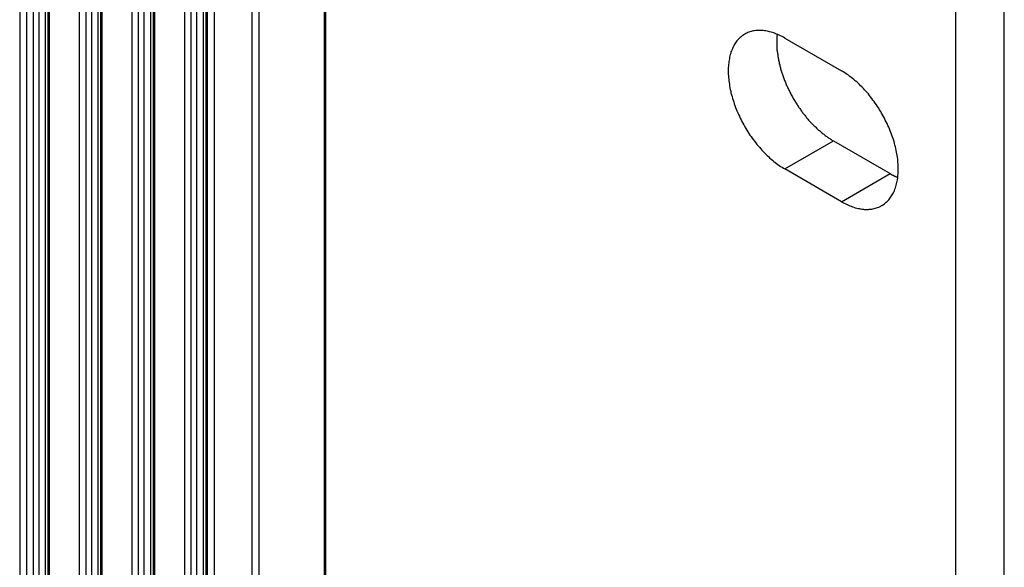
# Model space of a CAD drawing. Extents: x 0 to 2100, y 0 to 1485.
# Drawn here: x 1572 to 1615, y 395 to 419 of the extents above; entities that cross this region are included whole.
import ezdxf

# ---------------------------------------------------------------- set-up
doc = ezdxf.new("R2010")
doc.units = 0
doc.header["$LTSCALE"] = 5
doc.layers.add('VISIBLE__ISO_', color=7, linetype='CONTINUOUS')
doc.layers.add('VISIBLE_NARROW__ISO_', color=7, linetype='CONTINUOUS')

msp = doc.modelspace()

# ---------------------------------------------------------------- linework, layer by layer
at = {"layer": 'VISIBLE__ISO_'}
for p, q in [((1585.005, 457.247), (1585.005, 276.475)), ((1614.645, 263.472), (1614.645, 441.019)), ((1572.885, 439.846), (1572.885, 259.073)), ((1612.524, 262.247), (1612.524, 439.795)), ((1575.183, 438.519), (1575.183, 257.746)), ((1577.481, 437.192), (1577.481, 256.42)), ((1582.1, 436.928), (1582.1, 256.156)), ((1579.779, 435.865), (1579.779, 255.093)), ((1605.064, 417.81), (1607.539, 416.382)), ((1607.185, 413.32), (1609.66, 411.891)), ((1607.539, 410.666), (1605.064, 412.095))]:
    msp.add_line(p, q, dxfattribs=at)
for points in [[(1605.06, 417.81, 0), (1605, 417.845, 0), (1604.94, 417.877, 0), (1604.88, 417.908, 0), (1604.82, 417.937, 0), (1604.76, 417.964, 0), (1604.7, 417.989, 0), (1604.64, 418.013, 0), (1604.58, 418.034, 0), (1604.52, 418.054, 0), (1604.46, 418.072, 0), (1604.4, 418.088, 0), (1604.35, 418.102, 0), (1604.29, 418.114, 0), (1604.23, 418.125, 0), (1604.17, 418.133, 0), (1604.12, 418.14, 0), (1604.06, 418.144, 0), (1604.01, 418.147, 0), (1603.95, 418.148, 0), (1603.9, 418.147, 0), (1603.84, 418.143, 0), (1603.79, 418.138, 0), (1603.74, 418.131, 0), (1603.69, 418.123, 0), (1603.64, 418.112, 0), (1603.59, 418.099, 0), (1603.54, 418.085, 0), (1603.49, 418.068, 0), (1603.45, 418.05, 0), (1603.4, 418.03, 0), (1603.36, 418.008, 0), (1603.31, 417.984, 0), (1603.27, 417.958, 0), (1603.23, 417.931, 0), (1603.19, 417.901, 0), (1603.15, 417.87, 0), (1603.11, 417.837, 0), (1603.08, 417.803, 0), (1603.04, 417.766, 0), (1603.01, 417.728, 0), (1602.97, 417.689, 0), (1602.94, 417.647, 0), (1602.91, 417.604, 0), (1602.88, 417.56, 0), (1602.85, 417.514, 0), (1602.83, 417.466, 0), (1602.8, 417.417, 0), (1602.78, 417.366, 0), (1602.76, 417.314, 0), (1602.73, 417.261, 0), (1602.71, 417.206, 0), (1602.7, 417.15, 0), (1602.68, 417.092, 0), (1602.66, 417.033, 0), (1602.65, 416.973, 0), (1602.64, 416.912, 0), (1602.63, 416.849, 0), (1602.62, 416.785, 0), (1602.61, 416.721, 0), (1602.6, 416.655, 0), (1602.6, 416.588, 0), (1602.59, 416.52, 0), (1602.59, 416.451, 0), (1602.59, 416.382, 0), (1602.59, 416.311, 0), (1602.59, 416.24, 0), (1602.6, 416.167, 0), (1602.6, 416.095, 0), (1602.61, 416.021, 0), (1602.62, 415.947, 0), (1602.63, 415.872, 0), (1602.64, 415.797, 0), (1602.65, 415.721, 0), (1602.66, 415.644, 0), (1602.68, 415.568, 0), (1602.7, 415.49, 0), (1602.71, 415.413, 0), (1602.73, 415.335, 0), (1602.76, 415.257, 0), (1602.78, 415.179, 0), (1602.8, 415.101, 0), (1602.83, 415.023, 0), (1602.85, 414.944, 0), (1602.88, 414.866, 0), (1602.91, 414.787, 0), (1602.94, 414.709, 0), (1602.97, 414.631, 0), (1603.01, 414.553, 0), (1603.04, 414.475, 0), (1603.08, 414.398, 0), (1603.11, 414.321, 0), (1603.15, 414.244, 0), (1603.19, 414.168, 0), (1603.23, 414.092, 0), (1603.27, 414.017, 0), (1603.31, 413.942, 0), (1603.36, 413.868, 0), (1603.4, 413.795, 0), (1603.45, 413.722, 0), (1603.49, 413.65, 0), (1603.54, 413.579, 0), (1603.59, 413.508, 0), (1603.64, 413.439, 0), (1603.69, 413.37, 0), (1603.74, 413.303, 0), (1603.79, 413.236, 0), (1603.84, 413.17, 0), (1603.9, 413.106, 0), (1603.95, 413.042, 0), (1604.01, 412.98, 0), (1604.06, 412.919, 0), (1604.12, 412.859, 0), (1604.17, 412.801, 0), (1604.23, 412.743, 0), (1604.29, 412.687, 0), (1604.35, 412.633, 0), (1604.4, 412.58, 0), (1604.46, 412.528, 0), (1604.52, 412.477, 0), (1604.58, 412.429, 0), (1604.64, 412.381, 0), (1604.7, 412.336, 0), (1604.76, 412.291, 0), (1604.82, 412.249, 0), (1604.88, 412.208, 0), (1604.94, 412.168, 0), (1605, 412.131, 0), (1605.06, 412.095, 0)], [(1604.73, 417.976, 0), (1604.73, 417.941, 0), (1604.72, 417.905, 0), (1604.72, 417.869, 0), (1604.72, 417.833, 0), (1604.72, 417.796, 0), (1604.71, 417.759, 0), (1604.71, 417.722, 0), (1604.71, 417.685, 0), (1604.71, 417.647, 0), (1604.71, 417.609, 0), (1604.71, 417.571, 0), (1604.71, 417.533, 0), (1604.71, 417.494, 0), (1604.71, 417.455, 0), (1604.72, 417.416, 0), (1604.72, 417.377, 0), (1604.72, 417.337, 0), (1604.72, 417.297, 0), (1604.73, 417.257, 0), (1604.73, 417.217, 0), (1604.74, 417.177, 0), (1604.74, 417.136, 0), (1604.75, 417.096, 0), (1604.75, 417.055, 0), (1604.76, 417.014, 0), (1604.77, 416.973, 0), (1604.77, 416.931, 0), (1604.78, 416.89, 0), (1604.79, 416.848, 0), (1604.8, 416.807, 0), (1604.81, 416.765, 0), (1604.82, 416.723, 0), (1604.82, 416.681, 0), (1604.84, 416.639, 0), (1604.85, 416.597, 0), (1604.86, 416.555, 0), (1604.87, 416.512, 0), (1604.88, 416.47, 0), (1604.89, 416.428, 0), (1604.9, 416.385, 0), (1604.92, 416.343, 0), (1604.93, 416.3, 0), (1604.94, 416.258, 0), (1604.96, 416.215, 0), (1604.97, 416.173, 0), (1604.99, 416.13, 0), (1605, 416.087, 0), (1605.02, 416.045, 0), (1605.04, 416.002, 0), (1605.05, 415.96, 0), (1605.07, 415.917, 0), (1605.09, 415.875, 0), (1605.1, 415.833, 0), (1605.12, 415.79, 0), (1605.14, 415.748, 0), (1605.16, 415.706, 0), (1605.18, 415.664, 0), (1605.2, 415.622, 0), (1605.22, 415.58, 0), (1605.24, 415.538, 0), (1605.26, 415.497, 0), (1605.28, 415.455, 0), (1605.3, 415.414, 0), (1605.32, 415.373, 0), (1605.34, 415.332, 0), (1605.37, 415.291, 0), (1605.39, 415.25, 0), (1605.41, 415.209, 0), (1605.43, 415.169, 0), (1605.46, 415.128, 0), (1605.48, 415.088, 0), (1605.51, 415.048, 0), (1605.53, 415.009, 0), (1605.55, 414.969, 0), (1605.58, 414.93, 0), (1605.6, 414.891, 0), (1605.63, 414.852, 0), (1605.66, 414.813, 0), (1605.68, 414.775, 0), (1605.71, 414.737, 0), (1605.74, 414.699, 0), (1605.76, 414.661, 0), (1605.79, 414.624, 0), (1605.82, 414.587, 0), (1605.84, 414.55, 0), (1605.87, 414.514, 0), (1605.9, 414.478, 0), (1605.93, 414.442, 0), (1605.96, 414.406, 0), (1605.99, 414.371, 0), (1606.01, 414.336, 0), (1606.04, 414.301, 0), (1606.07, 414.267, 0), (1606.1, 414.233, 0), (1606.13, 414.199, 0), (1606.16, 414.166, 0), (1606.19, 414.133, 0), (1606.22, 414.101, 0), (1606.25, 414.069, 0), (1606.28, 414.037, 0), (1606.31, 414.005, 0), (1606.35, 413.974, 0), (1606.38, 413.944, 0), (1606.41, 413.914, 0), (1606.44, 413.884, 0), (1606.47, 413.854, 0), (1606.5, 413.825, 0), (1606.53, 413.797, 0), (1606.57, 413.769, 0), (1606.6, 413.741, 0), (1606.63, 413.713, 0), (1606.66, 413.687, 0), (1606.69, 413.66, 0), (1606.73, 413.634, 0), (1606.76, 413.609, 0), (1606.79, 413.584, 0), (1606.82, 413.559, 0), (1606.86, 413.535, 0), (1606.89, 413.511, 0), (1606.92, 413.488, 0), (1606.95, 413.465, 0), (1606.99, 413.443, 0), (1607.02, 413.421, 0), (1607.05, 413.4, 0), (1607.09, 413.379, 0), (1607.12, 413.359, 0), (1607.15, 413.339, 0), (1607.19, 413.32, 0)], [(1607.54, 410.666, 0), (1607.6, 410.632, 0), (1607.66, 410.599, 0), (1607.72, 410.569, 0), (1607.78, 410.54, 0), (1607.84, 410.513, 0), (1607.9, 410.487, 0), (1607.96, 410.464, 0), (1608.02, 410.442, 0), (1608.08, 410.422, 0), (1608.14, 410.405, 0), (1608.2, 410.388, 0), (1608.26, 410.374, 0), (1608.32, 410.362, 0), (1608.37, 410.352, 0), (1608.43, 410.343, 0), (1608.49, 410.337, 0), (1608.54, 410.332, 0), (1608.6, 410.33, 0), (1608.65, 410.329, 0), (1608.71, 410.33, 0), (1608.76, 410.333, 0), (1608.81, 410.338, 0), (1608.86, 410.345, 0), (1608.91, 410.354, 0), (1608.96, 410.365, 0), (1609.01, 410.377, 0), (1609.06, 410.392, 0), (1609.11, 410.408, 0), (1609.16, 410.427, 0), (1609.2, 410.447, 0), (1609.25, 410.469, 0), (1609.29, 410.493, 0), (1609.33, 410.518, 0), (1609.37, 410.546, 0), (1609.41, 410.575, 0), (1609.45, 410.606, 0), (1609.49, 410.639, 0), (1609.53, 410.674, 0), (1609.56, 410.71, 0), (1609.6, 410.748, 0), (1609.63, 410.788, 0), (1609.66, 410.829, 0), (1609.69, 410.872, 0), (1609.72, 410.917, 0), (1609.75, 410.963, 0), (1609.78, 411.01, 0), (1609.8, 411.059, 0), (1609.83, 411.11, 0), (1609.85, 411.162, 0), (1609.87, 411.216, 0), (1609.89, 411.271, 0), (1609.91, 411.327, 0), (1609.92, 411.384, 0), (1609.94, 411.443, 0), (1609.95, 411.504, 0), (1609.97, 411.565, 0), (1609.98, 411.627, 0), (1609.99, 411.691, 0), (1610, 411.756, 0), (1610, 411.822, 0), (1610.01, 411.889, 0), (1610.01, 411.956, 0), (1610.01, 412.025, 0), (1610.01, 412.095, 0), (1610.01, 412.165, 0), (1610.01, 412.237, 0), (1610.01, 412.309, 0), (1610, 412.382, 0), (1610, 412.455, 0), (1609.99, 412.53, 0), (1609.98, 412.605, 0), (1609.97, 412.68, 0), (1609.95, 412.756, 0), (1609.94, 412.832, 0), (1609.92, 412.909, 0), (1609.91, 412.986, 0), (1609.89, 413.063, 0), (1609.87, 413.141, 0), (1609.85, 413.219, 0), (1609.83, 413.297, 0), (1609.8, 413.376, 0), (1609.78, 413.454, 0), (1609.75, 413.532, 0), (1609.72, 413.611, 0), (1609.69, 413.689, 0), (1609.66, 413.767, 0), (1609.63, 413.845, 0), (1609.6, 413.923, 0), (1609.56, 414.001, 0), (1609.53, 414.078, 0), (1609.49, 414.156, 0), (1609.45, 414.232, 0), (1609.41, 414.308, 0), (1609.37, 414.384, 0), (1609.33, 414.459, 0), (1609.29, 414.534, 0), (1609.25, 414.608, 0), (1609.2, 414.682, 0), (1609.16, 414.754, 0), (1609.11, 414.826, 0), (1609.06, 414.898, 0), (1609.01, 414.968, 0), (1608.96, 415.037, 0), (1608.91, 415.106, 0), (1608.86, 415.174, 0), (1608.81, 415.24, 0), (1608.76, 415.306, 0), (1608.71, 415.371, 0), (1608.65, 415.434, 0), (1608.6, 415.496, 0), (1608.54, 415.557, 0), (1608.49, 415.617, 0), (1608.43, 415.676, 0), (1608.37, 415.733, 0), (1608.32, 415.789, 0), (1608.26, 415.844, 0), (1608.2, 415.897, 0), (1608.14, 415.949, 0), (1608.08, 415.999, 0), (1608.02, 416.048, 0), (1607.96, 416.095, 0), (1607.9, 416.141, 0), (1607.84, 416.185, 0), (1607.78, 416.228, 0), (1607.72, 416.269, 0), (1607.66, 416.308, 0), (1607.6, 416.346, 0), (1607.54, 416.382, 0)], [(1609.66, 411.891, 0), (1609.66, 411.889, 0), (1609.67, 411.888, 0), (1609.67, 411.886, 0), (1609.67, 411.885, 0), (1609.67, 411.883, 0), (1609.68, 411.882, 0), (1609.68, 411.88, 0), (1609.68, 411.879, 0), (1609.68, 411.877, 0), (1609.69, 411.876, 0), (1609.69, 411.875, 0), (1609.69, 411.873, 0), (1609.69, 411.872, 0), (1609.7, 411.87, 0), (1609.7, 411.869, 0), (1609.7, 411.867, 0), (1609.7, 411.866, 0), (1609.71, 411.864, 0), (1609.71, 411.863, 0), (1609.71, 411.861, 0), (1609.71, 411.86, 0), (1609.72, 411.859, 0), (1609.72, 411.857, 0), (1609.72, 411.856, 0), (1609.73, 411.854, 0), (1609.73, 411.853, 0), (1609.73, 411.851, 0), (1609.73, 411.85, 0), (1609.74, 411.849, 0), (1609.74, 411.847, 0), (1609.74, 411.846, 0), (1609.74, 411.844, 0), (1609.75, 411.843, 0), (1609.75, 411.842, 0), (1609.75, 411.84, 0), (1609.75, 411.839, 0), (1609.76, 411.838, 0), (1609.76, 411.836, 0), (1609.76, 411.835, 0), (1609.76, 411.833, 0), (1609.77, 411.832, 0), (1609.77, 411.831, 0), (1609.77, 411.829, 0), (1609.77, 411.828, 0), (1609.78, 411.827, 0), (1609.78, 411.825, 0), (1609.78, 411.824, 0), (1609.78, 411.823, 0), (1609.79, 411.821, 0), (1609.79, 411.82, 0), (1609.79, 411.818, 0), (1609.8, 411.817, 0), (1609.8, 411.816, 0), (1609.8, 411.814, 0), (1609.8, 411.813, 0), (1609.81, 411.812, 0), (1609.81, 411.811, 0), (1609.81, 411.809, 0), (1609.81, 411.808, 0), (1609.82, 411.807, 0), (1609.82, 411.805, 0), (1609.82, 411.804, 0), (1609.82, 411.803, 0), (1609.83, 411.801, 0), (1609.83, 411.8, 0), (1609.83, 411.799, 0), (1609.83, 411.798, 0), (1609.84, 411.796, 0), (1609.84, 411.795, 0), (1609.84, 411.794, 0), (1609.84, 411.792, 0), (1609.85, 411.791, 0), (1609.85, 411.79, 0), (1609.85, 411.789, 0), (1609.85, 411.787, 0), (1609.86, 411.786, 0), (1609.86, 411.785, 0), (1609.86, 411.784, 0), (1609.87, 411.782, 0), (1609.87, 411.781, 0), (1609.87, 411.78, 0), (1609.87, 411.779, 0), (1609.88, 411.777, 0), (1609.88, 411.776, 0), (1609.88, 411.775, 0), (1609.88, 411.774, 0), (1609.89, 411.772, 0), (1609.89, 411.771, 0), (1609.89, 411.77, 0), (1609.89, 411.769, 0), (1609.9, 411.768, 0), (1609.9, 411.766, 0), (1609.9, 411.765, 0), (1609.9, 411.764, 0), (1609.91, 411.763, 0), (1609.91, 411.762, 0), (1609.91, 411.76, 0), (1609.91, 411.759, 0), (1609.92, 411.758, 0), (1609.92, 411.757, 0), (1609.92, 411.756, 0), (1609.92, 411.755, 0), (1609.93, 411.753, 0), (1609.93, 411.752, 0), (1609.93, 411.751, 0), (1609.93, 411.75, 0), (1609.94, 411.749, 0), (1609.94, 411.748, 0), (1609.94, 411.746, 0), (1609.95, 411.745, 0), (1609.95, 411.744, 0), (1609.95, 411.743, 0), (1609.95, 411.742, 0), (1609.96, 411.741, 0), (1609.96, 411.74, 0), (1609.96, 411.739, 0), (1609.96, 411.737, 0), (1609.97, 411.736, 0), (1609.97, 411.735, 0), (1609.97, 411.734, 0), (1609.97, 411.733, 0), (1609.98, 411.732, 0), (1609.98, 411.731, 0), (1609.98, 411.73, 0), (1609.98, 411.729, 0), (1609.99, 411.727, 0), (1609.99, 411.726, 0), (1609.99, 411.725, 0)]]:
    msp.add_polyline3d(points, dxfattribs=at)
at = {"layer": 'VISIBLE_NARROW__ISO_'}
for p, q in [((1584.947, 457.166), (1584.947, 276.393)), ((1571.653, 440.509), (1571.653, 259.737)), ((1571.954, 440.336), (1571.954, 259.563)), ((1572.237, 440.336), (1572.237, 259.563)), ((1572.484, 440.479), (1572.484, 259.706)), ((1572.767, 440.479), (1572.767, 259.706)), ((1572.944, 439.764), (1572.944, 258.992)), ((1574.252, 439.009), (1574.252, 258.236)), ((1574.535, 439.009), (1574.535, 258.236)), ((1574.782, 439.152), (1574.782, 258.379)), ((1575.065, 439.152), (1575.065, 258.379)), ((1575.242, 438.437), (1575.242, 257.665)), ((1576.55, 437.682), (1576.55, 256.91)), ((1576.833, 437.682), (1576.833, 256.91)), ((1577.08, 437.825), (1577.08, 257.052)), ((1577.363, 437.825), (1577.363, 257.052)), ((1577.54, 437.11), (1577.54, 256.338)), ((1579.379, 436.498), (1579.379, 255.726)), ((1579.662, 436.498), (1579.662, 255.726)), ((1578.848, 436.355), (1578.848, 255.583)), ((1579.131, 436.355), (1579.131, 255.583)), ((1579.838, 435.784), (1579.838, 255.011)), ((1580.139, 435.61), (1580.139, 254.838)), ((1581.795, 435.836), (1581.795, 255.064)), ((1605.064, 412.095), (1607.185, 413.32)), ((1607.539, 410.666), (1609.66, 411.891))]:
    msp.add_line(p, q, dxfattribs=at)

doc.saveas('drawing.dxf')
